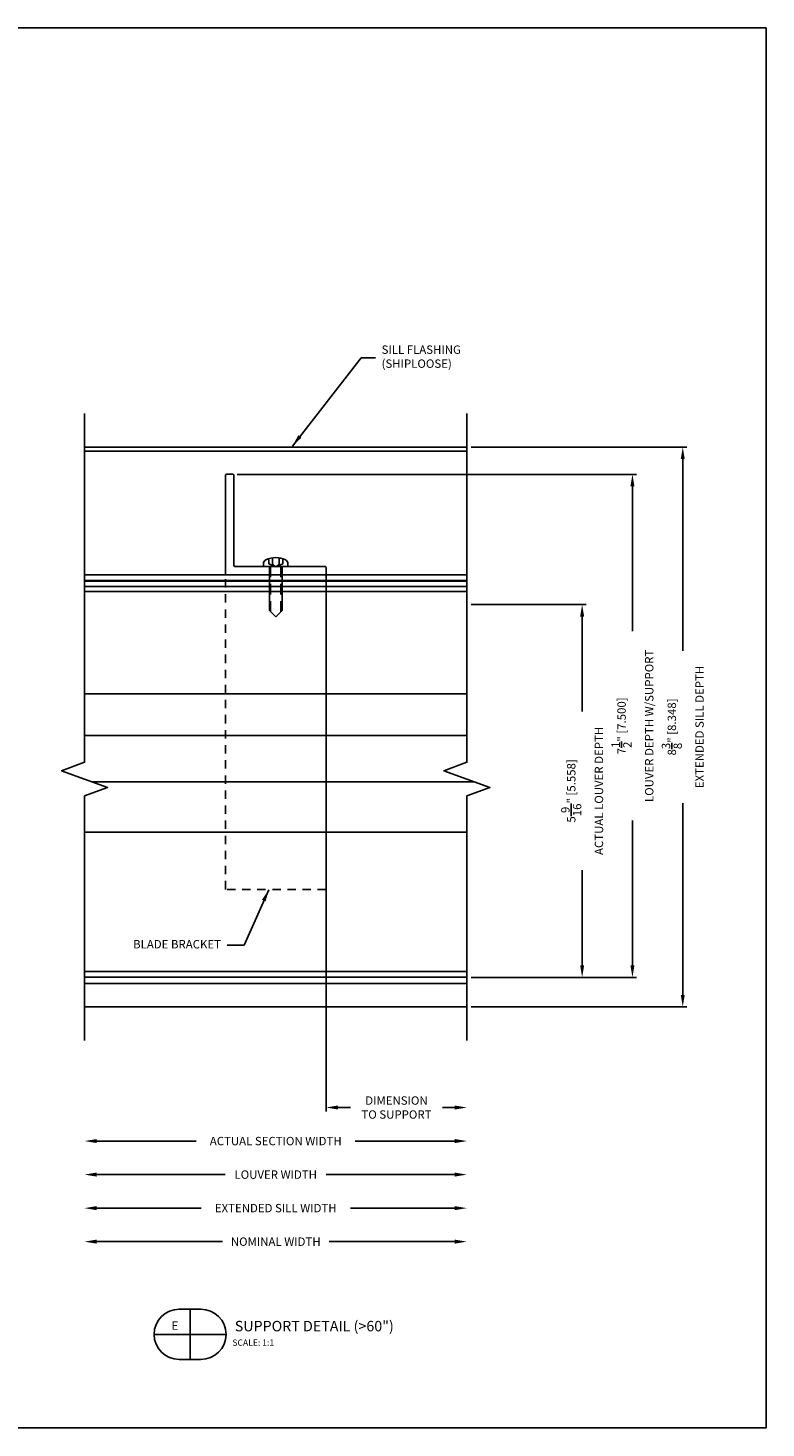
# Model space of a CAD drawing. Extents: x 647 to 886, y 380 to 472.
# Drawn here: x 844 to 855, y 411 to 432 of the extents above; entities that cross this region are included whole.
import ezdxf
from ezdxf.enums import TextEntityAlignment as Align

# ---------------------------------------------------------------- set-up
doc = ezdxf.new("R2010")
doc.units = 0
doc.header["$MEASUREMENT"] = 0
doc.linetypes.add('DASHED', pattern=[0.23622, 0.15748, -0.07874])
doc.linetypes.add('HIDDEN2', pattern=[0.1875, 0.125, -0.0625])
for name, color, linetype in [('Dimension', 1, 'Continuous'), ('EXT_SILL', 4, 'Continuous'), ('FASTENER(GFC)', 6, 'Continuous'), ('GENERAL_NOTES', 2, 'Continuous'), ('HIDDEN_2', 3, 'HIDDEN2'), ('OBJECT_1', 4, 'Continuous')]:
    doc.layers.add(name, color=color, linetype=linetype)
doc.layers.add('NO PRINT', color=9, linetype='Continuous', plot=False)
doc.styles.add('COVER', font='arial.ttf')
doc.styles.add('ROMANS', font='romans.shx')
doc.dimstyles.new('Elev_Arch_(Dec_Elevations)', dxfattribs={"dimscale": 0, "dimtxt": 0.125, "dimasz": 0.18, "dimexe": 0.18, "dimexo": 0.0625, "dimgap": 0.09, "dimtad": 0, "dimdec": 5, "dimzin": 3, "dimdsep": 46, "dimlunit": 4, "dimtxsty": 'ROMANS', "dimcen": 0.09, "dimclrt": 2, "dimadec": 0, "dimazin": 0, "dimtfac": 1, "dimtdec": 5, "dimtofl": 0, "dimtmove": 0, "dimatfit": 3, "dimfxl": 0, "dimtolj": 1, "dimtzin": 0, "dimarcsym": 0})
doc.dimstyles.new('ELEVATION_ARCH[DEC]', dxfattribs={"dimtxt": 0.125, "dimasz": 0.18, "dimexe": 0.06, "dimexo": 0.063, "dimgap": 0.09, "dimtad": 0, "dimdec": 4, "dimzin": 0, "dimdsep": 46, "dimlunit": 4, "dimtxsty": 'ROMANS', "dimcen": 0, "dimclrd": 1, "dimclre": 1, "dimclrt": 2, "dimadec": 0, "dimazin": 0, "dimtfac": 1, "dimtdec": 4, "dimtofl": 0, "dimtmove": 0, "dimatfit": 3, "dimfxl": 0, "dimtolj": 1, "dimtzin": 0, "dimarcsym": 0})
doc.dimstyles.new('INCH_000', dxfattribs={"dimtxt": 0.125, "dimasz": 0.18, "dimexe": 0.06, "dimexo": 0.063, "dimgap": 0.09, "dimtad": 0, "dimdec": 3, "dimzin": 0, "dimdsep": 46, "dimtxsty": 'ROMANS', "dimcen": -0.045, "dimclrd": 256, "dimclre": 256, "dimclrt": 2, "dimadec": 0, "dimazin": 0, "dimtfac": 1, "dimtdec": 3, "dimtofl": 0, "dimtmove": 0, "dimatfit": 3, "dimfxl": 0, "dimtolj": 1, "dimtzin": 0, "dimarcsym": 0})

# ---------------------------------------------------------------- blocks, each defined once
blk = doc.blocks.new('*D1143')
at = {"layer": 'Defpoints', "color": 0, "transparency": 16777216}
for p in [(844.469, 416.95), (850.17, 416.95), (850.17, 414.45)]:
    blk.add_point(p, dxfattribs=at)
at = {"layer": 'Dimension', "color": 1, "lineweight": -2, "transparency": 16777216}
for p, q in [((844.649, 414.45), (846.566, 414.45)), ((849.99, 414.45), (848.073, 414.45))]:
    blk.add_line(p, q, dxfattribs=at)
at = {"layer": 'Dimension', "color": 1, "transparency": 16777216}
for points in [[(844.649, 414.48), (844.649, 414.42), (844.469, 414.45)], [(849.99, 414.48), (849.99, 414.42), (850.17, 414.45)]]:
    blk.add_solid(points, dxfattribs=at)
at = {"layer": 'Dimension', "color": 2, "transparency": 16777216, "insert": (847.32, 414.45), "char_height": 0.125, "attachment_point": 5, "style": 'ROMANS', "bg_fill": 3, "box_fill_scale": 1.25, "bg_fill_color": 256, "bg_fill_true_color": 13158600, "bg_fill_transparency": 0}
blk.add_mtext('\\A1;LOUVER WIDTH', dxfattribs=at)
blk = doc.blocks.new('*D1144')
at = {"layer": 'Defpoints', "color": 0, "transparency": 16777216}
for p in [(844.469, 416.95), (850.17, 416.95), (850.17, 414.95)]:
    blk.add_point(p, dxfattribs=at)
at = {"layer": 'Dimension', "color": 1, "lineweight": -2, "transparency": 16777216}
for p, q in [((844.649, 414.95), (846.135, 414.95)), ((849.99, 414.95), (848.505, 414.95))]:
    blk.add_line(p, q, dxfattribs=at)
at = {"layer": 'Dimension', "color": 1, "transparency": 16777216}
for points in [[(844.649, 414.98), (844.649, 414.92), (844.469, 414.95)], [(849.99, 414.98), (849.99, 414.92), (850.17, 414.95)]]:
    blk.add_solid(points, dxfattribs=at)
at = {"layer": 'Dimension', "color": 2, "transparency": 16777216, "insert": (847.32, 414.95), "char_height": 0.125, "attachment_point": 5, "style": 'ROMANS', "bg_fill": 3, "box_fill_scale": 1.25, "bg_fill_color": 256, "bg_fill_true_color": 13158600, "bg_fill_transparency": 0}
blk.add_mtext('\\A1;ACTUAL SECTION WIDTH', dxfattribs=at)
blk = doc.blocks.new('*D1145')
at = {"layer": 'Defpoints', "color": 0, "transparency": 16777216}
for p in [(844.469, 416.95), (850.17, 416.95), (850.17, 413.45)]:
    blk.add_point(p, dxfattribs=at)
at = {"layer": 'Dimension', "color": 1, "lineweight": -2, "transparency": 16777216}
for p, q in [((844.649, 413.45), (846.524, 413.45)), ((849.99, 413.45), (848.115, 413.45))]:
    blk.add_line(p, q, dxfattribs=at)
at = {"layer": 'Dimension', "color": 1, "transparency": 16777216}
for points in [[(844.649, 413.48), (844.649, 413.42), (844.469, 413.45)], [(849.99, 413.48), (849.99, 413.42), (850.17, 413.45)]]:
    blk.add_solid(points, dxfattribs=at)
at = {"layer": 'Dimension', "color": 2, "transparency": 16777216, "insert": (847.32, 413.45), "char_height": 0.125, "attachment_point": 5, "style": 'ROMANS', "bg_fill": 3, "box_fill_scale": 1.25, "bg_fill_color": 256, "bg_fill_true_color": 13158600, "bg_fill_transparency": 0}
blk.add_mtext('\\A1;NOMINAL WIDTH', dxfattribs=at)
blk = doc.blocks.new('*D1162')
at = {"layer": 'Defpoints', "color": 0, "transparency": 16777216}
for p in [(850.17, 422.95), (851.889, 422.95), (850.17, 417.391)]:
    blk.add_point(p, dxfattribs=at)
at = {"layer": 'Dimension', "color": 1, "lineweight": -2, "transparency": 16777216}
for p, q in [((850.233, 422.95), (851.949, 422.95)), ((851.889, 422.77), (851.889, 421.353)), ((851.889, 417.571), (851.889, 418.988)), ((850.233, 417.391), (851.949, 417.391))]:
    blk.add_line(p, q, dxfattribs=at)
at = {"layer": 'Dimension', "color": 1, "transparency": 16777216}
for points in [[(851.859, 422.77), (851.919, 422.77), (851.889, 422.95)], [(851.859, 417.571), (851.919, 417.571), (851.889, 417.391)]]:
    blk.add_solid(points, dxfattribs=at)
at = {"layer": 'Dimension', "color": 2, "transparency": 16777216, "insert": (851.889, 420.171), "char_height": 0.125, "attachment_point": 5, "rotation": 90, "style": 'ROMANS', "bg_fill": 3, "box_fill_scale": 1.25, "bg_fill_color": 256, "bg_fill_true_color": 13158600, "bg_fill_transparency": 0}
blk.add_mtext('\\A1;5{\\H1.000000x;\\S9/16;}" [5.558]\\PACTUAL LOUVER DEPTH', dxfattribs=at)
blk = doc.blocks.new('*D1163')
at = {"layer": 'Defpoints', "color": 0, "transparency": 16777216}
for p in [(846.68, 424.891), (850.17, 417.391), (852.639, 417.391)]:
    blk.add_point(p, dxfattribs=at)
at = {"layer": 'Dimension', "color": 1, "lineweight": -2, "transparency": 16777216}
for p, q in [((846.743, 424.891), (852.699, 424.891)), ((852.639, 424.711), (852.639, 422.553)), ((852.639, 417.571), (852.639, 419.73)), ((850.233, 417.391), (852.699, 417.391))]:
    blk.add_line(p, q, dxfattribs=at)
at = {"layer": 'Dimension', "color": 1, "transparency": 16777216}
for points in [[(852.609, 424.711), (852.669, 424.711), (852.639, 424.891)], [(852.609, 417.571), (852.669, 417.571), (852.639, 417.391)]]:
    blk.add_solid(points, dxfattribs=at)
at = {"layer": 'Dimension', "color": 2, "transparency": 16777216, "insert": (852.639, 421.141), "char_height": 0.125, "attachment_point": 5, "rotation": 90, "style": 'ROMANS', "bg_fill": 3, "box_fill_scale": 1.25, "bg_fill_color": 256, "bg_fill_true_color": 13158600, "bg_fill_transparency": 0}
blk.add_mtext('\\A1;7{\\H1.000000x;\\S1/2;}" [7.500]\\PLOUVER DEPTH W/SUPPORT', dxfattribs=at)
blk = doc.blocks.new('*D1165')
at = {"layer": 'Defpoints', "color": 0, "transparency": 16777216}
for p in [(848.07, 423.406), (850.17, 416.95), (848.07, 415.45)]:
    blk.add_point(p, dxfattribs=at)
at = {"layer": 'Dimension', "color": 1, "lineweight": -2, "transparency": 16777216}
for p, q in [((848.07, 423.343), (848.07, 415.39)), ((848.25, 415.45), (848.435, 415.45)), ((849.99, 415.45), (849.805, 415.45))]:
    blk.add_line(p, q, dxfattribs=at)
at = {"layer": 'Dimension', "color": 1, "transparency": 16777216}
for points in [[(848.25, 415.48), (848.25, 415.42), (848.07, 415.45)], [(849.99, 415.48), (849.99, 415.42), (850.17, 415.45)]]:
    blk.add_solid(points, dxfattribs=at)
at = {"layer": 'Dimension', "color": 2, "transparency": 16777216, "insert": (849.12, 415.45), "char_height": 0.125, "attachment_point": 5, "style": 'ROMANS', "bg_fill": 3, "box_fill_scale": 1.25, "bg_fill_color": 256, "bg_fill_true_color": 13158600, "bg_fill_transparency": 0}
blk.add_mtext('\\A1;DIMENSION\\PTO SUPPORT', dxfattribs=at)
blk = doc.blocks.new('125151')
at = {"layer": 'OBJECT_1'}
blk.add_lwpolyline([(0, 0.015, 0.414214), (0.015, 0), (1.485, 0, 0.414214), (1.5, 0.015), (1.5, 0.11, 0.414214), (1.485, 0.125), (0.14, 0.125, -0.414214), (0.125, 0.14), (0.125, 1.485, 0.414214), (0.11, 1.5), (0.015, 1.5, 0.414214), (0, 1.485)], format="xyb", close=True, dxfattribs=at)
blk = doc.blocks.new('F108s')
at = {"layer": 'FASTENER(GFC)'}
for p, q in [((-0.75, 0), (-0.655, 0.095)), ((0, 0.095), (-0.655, 0.095)), ((0.038, 0.104), (-0.005, 0)), ((-0.005, 0), (0.038, 0.049)), ((0, -0.182), (0, 0.182)), ((0.045, 0.182), (0, 0.182)), ((0.117, 0.104), (0.038, 0.104)), ((0.13, 0.049), (0.038, 0.049)), ((-0.75, 0), (-0.655, -0.095)), ((0, -0.095), (-0.655, -0.095)), ((-0.005, 0), (0.038, -0.104)), ((0.038, -0.049), (-0.005, 0)), ((0.045, -0.182), (0, -0.182)), ((0.13, -0.049), (0.038, -0.049)), ((0.117, -0.104), (0.038, -0.104))]:
    blk.add_line(p, q, dxfattribs=at)
at = {"layer": 'FASTENER(GFC)', "linetype": 'DASHED'}
for p, q in [((0, 0.076), (-0.674, 0.076)), ((0, -0.076), (-0.674, -0.076))]:
    blk.add_line(p, q, dxfattribs=at)
at = {"layer": 'FASTENER(GFC)'}
for centre, radius, start, end in [((0.045, 0.122), 0.0602, 25.75, 90), ((-0.207, 0), 0.34, 334.25, 25.75), ((0.045, -0.122), 0.0602, 270, 334.25)]:
    blk.add_arc(centre, radius, start, end, dxfattribs=at)
blk = doc.blocks.new('*D1067')
at = {"layer": 'Defpoints', "color": 0, "transparency": 16777216}
for p in [(850.17, 425.298), (850.17, 416.95), (853.389, 416.95)]:
    blk.add_point(p, dxfattribs=at)
at = {"layer": 'Dimension', "color": 1, "lineweight": -2, "transparency": 16777216}
for p, q in [((850.233, 425.298), (853.449, 425.298)), ((853.389, 425.118), (853.389, 422.262)), ((853.389, 417.13), (853.389, 419.987)), ((850.233, 416.95), (853.449, 416.95))]:
    blk.add_line(p, q, dxfattribs=at)
at = {"layer": 'Dimension', "color": 1, "transparency": 16777216}
for points in [[(853.359, 425.118), (853.419, 425.118), (853.389, 425.298)], [(853.359, 417.13), (853.419, 417.13), (853.389, 416.95)]]:
    blk.add_solid(points, dxfattribs=at)
at = {"layer": 'Dimension', "color": 2, "transparency": 16777216, "insert": (853.389, 421.124), "char_height": 0.125, "attachment_point": 5, "rotation": 90, "style": 'ROMANS', "bg_fill": 3, "box_fill_scale": 1.25, "bg_fill_color": 256, "bg_fill_true_color": 13158600, "bg_fill_transparency": 0}
blk.add_mtext('\\A1;8{\\H1.000000x;\\S3/8;}" [8.348]\\PEXTENDED SILL DEPTH', dxfattribs=at)
blk = doc.blocks.new('*D1068')
at = {"layer": 'Defpoints', "color": 0, "transparency": 16777216}
for p in [(844.469, 416.95), (850.17, 416.95), (850.17, 413.95)]:
    blk.add_point(p, dxfattribs=at)
at = {"layer": 'Dimension', "color": 1, "lineweight": -2, "transparency": 16777216}
for p, q in [((844.649, 413.95), (846.206, 413.95)), ((849.99, 413.95), (848.434, 413.95))]:
    blk.add_line(p, q, dxfattribs=at)
at = {"layer": 'Dimension', "color": 1, "transparency": 16777216}
for points in [[(844.649, 413.98), (844.649, 413.92), (844.469, 413.95)], [(849.99, 413.98), (849.99, 413.92), (850.17, 413.95)]]:
    blk.add_solid(points, dxfattribs=at)
at = {"layer": 'Dimension', "color": 2, "transparency": 16777216, "insert": (847.32, 413.95), "char_height": 0.125, "attachment_point": 5, "style": 'ROMANS', "bg_fill": 3, "box_fill_scale": 1.25, "bg_fill_color": 256, "bg_fill_true_color": 13158600, "bg_fill_transparency": 0}
blk.add_mtext('\\A1;EXTENDED SILL WIDTH', dxfattribs=at)
blk = doc.blocks.new('blkdetail_1')
at = {"layer": 'GENERAL_NOTES'}
for p, q in [((0, -0.375), (0, 0.375)), ((-0.536, 0), (0.536, 0))]:
    blk.add_line(p, q, dxfattribs=at)
blk.add_lwpolyline([(-0.161, -0.375), (0.161, -0.375, 1), (0.161, 0.375), (-0.161, 0.375, 1)], format="xyb", close=True, dxfattribs=at)
at = {"layer": 'GENERAL_NOTES', "style": 'COVER'}
for tag, height, p in [('D#', 0.125, (-0.225, 0.13)), ('PG', 0.125, (0.223, 0.13)), ('AD', 0.0938, (-0.225, -0.115)), ('AP', 0.0938, (0.223, -0.115))]:
    blk.add_attdef(tag, text='', height=height, dxfattribs=at).set_placement(p, align=Align.MIDDLE_CENTER)
for tag, p, height in [('DETAIL_CALLOUT', (0.619, 0.045), 0.156), ('ARCH1', (0.631, -0.17), 0.0938), ('ARCH2', (0.631, -0.311), 0.0938)]:
    blk.add_attdef(tag, p, '', height=height, dxfattribs=at)

msp = doc.modelspace()

# ---------------------------------------------------------------- linework, layer by layer
at = {"layer": 'EXT_SILL'}
for p, q in [((844.46923, 425.29847), (850.17025, 425.29847)), ((844.46923, 425.23747), (850.17025, 425.23747))]:
    msp.add_line(p, q, dxfattribs=at)

# ---------------------------------------------------------------- block references
at = {"layer": 'Dimension'}
msp.add_blockref('blkdetail_1', (846.04243, 412.0677), dxfattribs=at).add_auto_attribs({'DETAIL_CALLOUT': '%%u SUPPORT DETAIL (>60")  ', 'D#': 'E', 'ARCH1': 'SCALE: 1:1'})

# ---------------------------------------------------------------- texts
at = {"layer": 'Dimension', "color": 2, "insert": (846.50339, 417.8688), "char_height": 0.125, "attachment_point": 6, "style": 'ROMANS'}
msp.add_mtext('BLADE BRACKET', dxfattribs=at)

# ---------------------------------------------------------------- dimensions: what is measured, and where the dimension line sits
at = {"layer": 'Dimension'}
dim = msp.add_linear_dim(base=(850.17031, 414.44997), p1=(844.46929, 416.94997), p2=(850.17031, 416.94997), text='LOUVER WIDTH', dimstyle='ELEVATION_ARCH[DEC]', override={"dimse1": 1, "dimse2": 1, "dimtmove": 0}, dxfattribs=at)
dim.commit()
dim.dimension.update_dxf_attribs({"geometry": '*D1143', "text_midpoint": (847.3198, 414.44997)})

# ---------------------------------------------------------------- next in the draw order: dimensions: what is measured, and where the dimension line sits
dim = msp.add_linear_dim(base=(850.17031, 414.94997), p1=(844.46929, 416.94997), p2=(850.17031, 416.94997), text='ACTUAL SECTION WIDTH', dimstyle='ELEVATION_ARCH[DEC]', override={"dimse1": 1, "dimse2": 1, "dimtmove": 0}, dxfattribs=at)
dim.commit()
dim.dimension.update_dxf_attribs({"geometry": '*D1144', "text_midpoint": (847.3198, 414.94997)})

# ---------------------------------------------------------------- next in the draw order: dimensions: what is measured, and where the dimension line sits
dim = msp.add_linear_dim(base=(850.17031, 413.44997), p1=(844.46929, 416.94997), p2=(850.17031, 416.94997), text='NOMINAL WIDTH', dimstyle='ELEVATION_ARCH[DEC]', override={"dimse1": 1, "dimse2": 1, "dimtmove": 0}, dxfattribs=at)
dim.commit()
dim.dimension.update_dxf_attribs({"geometry": '*D1145', "text_midpoint": (847.3198, 413.44997)})

# ---------------------------------------------------------------- next in the draw order: linework, layer by layer
at = {"layer": 'NO PRINT'}
msp.add_lwpolyline([(825.13031, 431.54643), (854.63031, 431.54643), (854.63031, 410.67143), (825.13031, 410.67143)], close=True, dxfattribs=at)
at = {"layer": 'OBJECT_1'}
msp.add_lwpolyline([(844.4693, 416.44997), (844.46923, 420.09735), (844.81266, 420.22235), (844.12579, 420.47235), (844.46923, 420.59735), (844.46923, 425.79847)], dxfattribs=at)

# ---------------------------------------------------------------- next in the draw order: dimensions: what is measured, and where the dimension line sits
at = {"layer": 'Dimension'}
dim = msp.add_linear_dim(base=(851.88934, 422.94997), p1=(850.1703, 417.39148), p2=(850.17025, 422.94997), angle=90, text='<>\\PACTUAL LOUVER DEPTH', dimstyle='ELEVATION_ARCH[DEC]', override={"dimtmove": 0}, dxfattribs=at)
dim.commit()
dim.dimension.update_dxf_attribs({"geometry": '*D1162', "text_midpoint": (851.88934, 420.17072)})

# ---------------------------------------------------------------- next in the draw order: dimensions: what is measured, and where the dimension line sits
dim = msp.add_linear_dim(base=(852.63934, 417.39148), p1=(846.67974, 424.89148), p2=(850.1703, 417.39148), angle=90, text='<>\\PLOUVER DEPTH W/SUPPORT', dimstyle='ELEVATION_ARCH[DEC]', override={"dimtmove": 0}, dxfattribs=at)
dim.commit()
dim.dimension.update_dxf_attribs({"geometry": '*D1163', "text_midpoint": (852.63934, 421.14148)})

# ---------------------------------------------------------------- next in the draw order: block references
at = {"layer": 'OBJECT_1', "xscale": -1, "rotation": 270}
msp.add_blockref('F108s', (847.31974, 423.51648), dxfattribs=at)

# ---------------------------------------------------------------- next in the draw order: dimensions: what is measured, and where the dimension line sits
at = {"layer": 'Dimension'}
dim = msp.add_linear_dim(base=(848.06974, 415.44997), p1=(850.17031, 416.94998), p2=(848.06974, 423.40648), angle=180, text='DIMENSION\\PTO SUPPORT', dimstyle='ELEVATION_ARCH[DEC]', override={"dimse1": 1}, dxfattribs=at)
dim.commit()
dim.dimension.update_dxf_attribs({"geometry": '*D1165', "text_midpoint": (849.12002, 415.44997)})

# ---------------------------------------------------------------- next in the draw order: leaders
at = {"layer": 'Dimension', "annotation_type": 0, "has_hookline": 1, "hookline_direction": 1, "text_width": 1.48214}
msp.add_leader([(847.21473, 418.69832), (846.84996, 417.8688), (846.59339, 417.8688)], dimstyle='Elev_Arch_(Dec_Elevations)', override={"dimscale": 1}, dxfattribs=at)

# ---------------------------------------------------------------- next in the draw order: linework, layer by layer
at = {"layer": 'Defpoints'}
msp.add_point((848.19474, 423.39146), dxfattribs=at)
at = {"layer": 'EXT_SILL'}
for p, q in [((844.46929, 417.29847), (850.1703, 417.29847)), ((844.46929, 416.94997), (850.17031, 416.94997))]:
    msp.add_line(p, q, dxfattribs=at)
at = {"layer": 'HIDDEN_2'}
msp.add_lwpolyline([(846.56973, 423.39148), (848.06973, 423.39148), (848.06973, 418.70308), (846.56973, 418.70308)], close=True, dxfattribs=at)
at = {"layer": 'OBJECT_1'}
for p, q in [((850.17025, 423.39148), (844.46923, 423.39148)), ((850.17025, 423.31048), (844.46923, 423.31048)), ((850.17025, 421.61859), (844.46923, 421.61859)), ((850.17025, 420.99913), (844.46923, 420.99913)), ((850.28604, 420.3052), (844.58502, 420.3052)), ((850.17026, 419.55475), (844.46924, 419.55475)), ((850.1703, 417.39148), (844.46928, 417.39148))]:
    msp.add_line(p, q, dxfattribs=at)
for points in [[(850.17032, 416.44997), (850.17025, 420.09735), (850.51368, 420.22235), (849.82681, 420.47235), (850.17025, 420.59735), (850.17025, 425.79847)], [(844.46923, 423.29747), (850.17025, 423.29747)], [(850.17025, 423.22047), (844.46923, 423.22047)], [(844.46923, 423.22047), (850.17025, 423.22047)], [(844.46923, 423.21659), (850.17025, 423.21659)], [(850.17025, 423.14347), (844.46923, 423.14347)], [(850.1703, 417.47947), (844.46928, 417.47947)]]:
    msp.add_lwpolyline(points, dxfattribs=at)

# ---------------------------------------------------------------- next in the draw order: block references
msp.add_blockref('125151', (846.56974, 423.39148), dxfattribs=at)

# ---------------------------------------------------------------- next in the draw order: dimensions: what is measured, and where the dimension line sits
at = {"layer": 'Dimension'}
dim = msp.add_linear_dim(base=(853.38934, 416.94997), p1=(850.17025, 425.29847), p2=(850.17031, 416.94997), angle=90, text='<>\\PEXTENDED SILL DEPTH', dimstyle='ELEVATION_ARCH[DEC]', override={"dimtmove": 0}, dxfattribs=at)
dim.commit()
dim.dimension.update_dxf_attribs({"geometry": '*D1067', "text_midpoint": (853.38934, 421.12422)})

# ---------------------------------------------------------------- next in the draw order: dimensions: what is measured, and where the dimension line sits
dim = msp.add_linear_dim(base=(850.17031, 413.94997), p1=(844.46929, 416.94997), p2=(850.17031, 416.94997), text='EXTENDED SILL WIDTH', dimstyle='ELEVATION_ARCH[DEC]', override={"dimse1": 1, "dimse2": 1, "dimtmove": 0}, dxfattribs=at)
dim.commit()
dim.dimension.update_dxf_attribs({"geometry": '*D1068', "text_midpoint": (847.3198, 413.94997)})

# ---------------------------------------------------------------- next in the draw order: leaders
at = {"layer": 'Dimension', "annotation_type": 0, "has_hookline": 1, "hookline_direction": 0, "text_width": 1.32738}
msp.add_leader([(847.56847, 425.31297), (848.59558, 426.62991), (848.80855, 426.62991)], dimstyle='INCH_000', dxfattribs=at)

# ---------------------------------------------------------------- next in the draw order: texts
at = {"layer": 'Dimension', "color": 2, "insert": (848.89855, 426.62991), "char_height": 0.125, "attachment_point": 4, "style": 'ROMANS', "bg_fill": 3, "box_fill_scale": 1.5, "bg_fill_color": 256, "bg_fill_transparency": 0}
msp.add_mtext('SILL FLASHING\\P(SHIPLOOSE)', dxfattribs=at)

doc.saveas('drawing.dxf')
